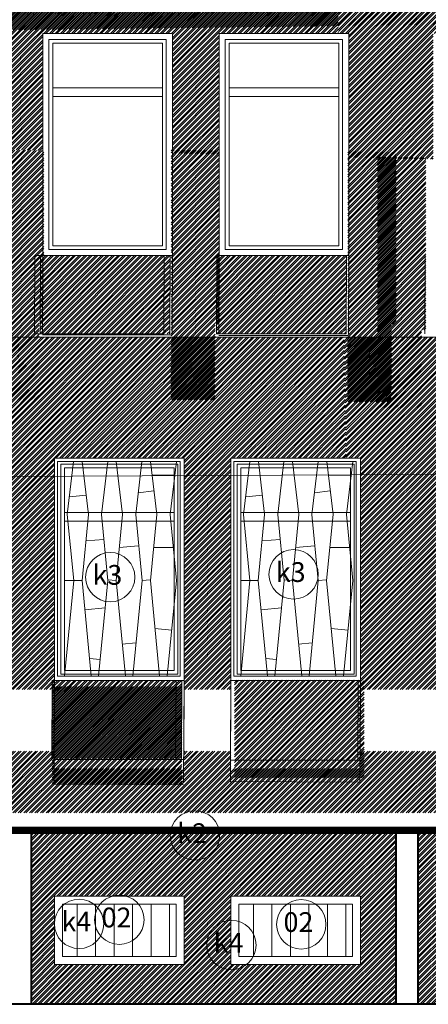
# Model space of a CAD drawing. Units: millimetres. Extents: x -719680 to 751612, y -257564 to 259304.
# Drawn here: x -204215 to -200903, y 117170 to 125146 of the extents above; entities that cross this region are included whole.
import ezdxf
from ezdxf.enums import TextEntityAlignment as Align

# ---------------------------------------------------------------- set-up
doc = ezdxf.new("R2010")
doc.units = ezdxf.units.MM
doc.header["$LTSCALE"] = 10
doc.layers.add('ARCH_0', color=7, linetype='Continuous', lineweight=13)
doc.layers.add('ARCH_TITLE', color=7, linetype='Continuous', lineweight=5)
doc.layers.add('K_opisy', color=8, linetype='Continuous')
doc.styles.get("Standard").update_dxf_attribs({"font": 'arial.ttf'})
pattern_1 = [(45, (0, 0), (-22.4506403, 22.4506403), []), (45, (0, 15.875), (-22.4506403, 22.4506403), [])]
pattern_2 = [(45, (3128.962, -10629.297), (-22.4506403, 22.4506403), []), (45, (3128.962, -10613.422), (-22.4506403, 22.4506403), [])]

msp = doc.modelspace()

# ---------------------------------------------------------------- hatches: boundary and pattern name
at = {"layer": 'ARCH_TITLE'}
h = msp.add_hatch(dxfattribs=at)
h.set_pattern_fill('STEEL', color=41, scale=10, style=0)
h.set_pattern_definition(pattern_1)
h.paths.add_polyline_path([(-209456.7, 128404.2), (-208078.8, 128765.1), (-206218.9, 128838.8), (-206475.4, 128404.2), (-206929.2, 128404.2), (-206929.2, 127635.1), (-207590, 126515.2), (-207643.2, 126517.4), (-207642.8, 126604.2), (-207642.8, 128404.2), (-208692.8, 128404.2), (-208692.8, 126604.2), (-208710.9, 126604.2), (-208710.9, 126604.2), (-208711.1, 126561.8), (-209071.8, 126576.8), (-209071.6, 126604.2), (-209071.6, 128404.2)])
h.paths.add_polyline_path([(-210530.8, 128122.9), (-210121.6, 128230.1), (-210121.6, 126620.5), (-210530.8, 126637.5)])
h.paths.add_polyline_path([(-210796.7, 128657.3), (-208078.8, 128765.1), (-209456.7, 128404.2), (-210121.6, 128404.2), (-210121.6, 128230.1), (-210530.8, 128122.9), (-210530.8, 128404.2), (-210910.3, 128404.2)])
h.paths.add_polyline_path([(-211840.1, 128615.9), (-210796.7, 128657.3), (-210910.3, 128404.2), (-211580.8, 128404.2), (-211580.8, 127848), (-211719.7, 127811.6), (-211843, 128592.7)])
h.paths.add_polyline_path([(-211843, 128592.7), (-211719.7, 127811.6), (-211949.9, 127751.3)])
h.paths.add_polyline_path([(-211719.7, 127811.6), (-211580.8, 126931.9), (-211580.8, 126681.1), (-211973.5, 126697.5), (-211973.5, 127565.1), (-211949.9, 127751.3)])
h.paths.add_polyline_path([(-213634.5, 128544.8), (-211846.7, 128615.7), (-211843, 128592.7), (-211949.9, 127751.3), (-211973.5, 127745.1), (-211973.5, 128404.2), (-213023.5, 128404.2), (-213023.5, 127470.2), (-213634.5, 127310.2)])
h.paths.add_polyline_path([(-213634.5, 127310.2), (-213023.5, 127470.2), (-213023.5, 126741.1), (-213634.5, 126766.5)])
h.paths.add_polyline_path([(-213634.5, 126766.5), (-213023.5, 126741.1), (-213023.5, 126604.2), (-213023.5, 126604.2), (-213023.9, 126523), (-213026.4, 125970.3), (-213026.4, 125970.3), (-212176, 125970.3), (-212294.8, 125034.2), (-212801.2, 125034.2, 0.718143), (-213179.2, 125061.7), (-213634.5, 125137)])
h.paths.add_polyline_path([(-211583.7, 125970.3), (-210533.7, 125970.3), (-210533.7, 125970.3), (-210533.7, 125970.3), (-210530.8, 126604.2), (-210531, 126568.3), (-210533.7, 125970.3), (-210531.5, 126466.5), (-210530.8, 126604.2), (-210530.8, 126604.2), (-210530.8, 126604.2), (-210530.8, 126604.2)])
h.paths.add_polyline_path([(-205489.5, 125970.3), (-204439.5, 125970.3), (-204437.6, 126384.2), (-204094.2, 126369.9), (-204096, 125970.4), (-204096, 125970.4), (-204030.3, 125970.4), (-203046, 125970.4), (-203046, 125970.4), (-203044.4, 126326.2), (-202996.8, 126324.3), (-202978.7, 126323.5), (-202618, 126308.5), (-202619.6, 125970.4), (-202619.6, 125970.4), (-202601.4, 125970.4), (-201649, 125970.4), (-201648.7, 125957), (-201631.8, 125034.2), (-202598.5, 125034.2), (-202598.5, 124054.6), (-202977.4, 124063), (-202977.4, 125034.2), (-204027.4, 125034.2), (-204027.4, 124086.3), (-204436.5, 124095.4), (-204436.5, 125034.2), (-205486.5, 125034.2), (-205486.5, 124118.7), (-205879.2, 124127.4), (-205879.2, 125034.2), (-206929.2, 125034.2), (-206929.2, 124150.7), (-207642.8, 124166.5), (-207642.8, 125034.2), (-208463.9, 125034.2), (-207919.4, 125957), (-207911.6, 125970.3), (-207663.8, 125970.3), (-207663.8, 125970.3), (-207661.9, 126393.5), (-207643.6, 126424.4), (-207590, 126515.2), (-206947.9, 126488.5), (-206948.4, 126385), (-206950.3, 125970.4), (-206932.1, 125970.4), (-205947.9, 125970.4), (-205900.3, 125970.4), (-205898.1, 126444.9), (-205880, 126444.1), (-205505.5, 126428.6), (-205507.6, 125970.4), (-205505.6, 126397.8), (-205505.5, 126428.6), (-205487.4, 126427.8), (-205489.5, 125970.4), (-205507.6, 125970.4), (-205505.5, 126428.6), (-205505.6, 126397.8), (-205507.6, 125970.4), (-205507.6, 125970.3), (-205489.5, 125970.3)])
h = msp.add_hatch(dxfattribs=at)
h.set_pattern_fill('STEEL', color=41, scale=10, style=0)
h.set_pattern_definition(pattern_2)
h.paths.add_polyline_path([(-197963.8, 125970.4), (-196979.5, 125970.4), (-196950.5, 125970.4), (-196950.5, 125970.4), (-196950, 126072.9), (-196931.4, 126072.1), (-196913.3, 126071.4), (-196552.7, 126056.4), (-196553.1, 125970.4), (-196553.1, 125970.4), (-196534.9, 125970.4), (-196425, 125970.4), (-196424.2, 125936.1), (-196403.4, 125034.2), (-196532, 125034.2), (-196532, 123920.1), (-196910.9, 123928.5), (-196910.9, 125034.2), (-197960.9, 125034.2), (-197960.9, 123951.8), (-198370, 123960.9), (-198370, 125034.2), (-199420, 125034.2), (-199420, 123984.1), (-199812.7, 123992.9), (-199812.7, 125034.2), (-200862.7, 125034.2), (-200862.7, 124016.1), (-201548.5, 124031.3), (-201548.5, 125034.2), (-201631.8, 125034.2), (-201648.7, 125957), (-201649, 125970.4), (-201569.6, 125970.4), (-201569.6, 125970.4), (-201568.2, 126264.9), (-201550.1, 126264.1), (-200930.1, 126238.3), (-200882.5, 126236.4), (-200883.8, 125970.4), (-200865.6, 125970.4), (-199833.8, 125970.4), (-199832.7, 126192.7), (-199814.6, 126192), (-199458.7, 126177.2), (-199459.7, 125970.4), (-199459.7, 125970.4), (-199423, 125970.4), (-198409.7, 125970.4), (-198409.7, 125970.4), (-198408.9, 126133.5), (-198390.3, 126132.8), (-198372.2, 126132), (-197999.8, 126116.5), (-198000.5, 125970.4), (-198000.5, 125970.4)])
h = msp.add_hatch(dxfattribs=at)
h.set_pattern_fill('STEEL', color=41, scale=10, style=0)
h.set_pattern_definition(pattern_2)
h.paths.add_polyline_path([(-196349.9, 125930.2), (-195299.9, 125930.2), (-195299.9, 125930.2), (-195299.9, 125939.2), (-194921.5, 125939.2), (-194921.5, 125172.7), (-197082.8, 125147.2), (-197067.5, 125930.2), (-196747.4, 125930.2), (-196747.4, 125930.2), (-196747.3, 125939.2), (-196349.9, 125939.2), (-196349.9, 125930.2)])
h.paths.add_polyline_path([(-199256.6, 125930.2), (-198206.6, 125930.2), (-198206.6, 125930.2), (-198206.5, 125939.2), (-197797.3, 125939.2), (-197797.4, 125930.2), (-197797.4, 125930.2), (-197067.5, 125930.2), (-197082.8, 125147.2), (-203110.9, 125076.2), (-203088.7, 125930.2), (-202842.9, 125930.2), (-202842.9, 125930.2), (-202842.8, 125939.2), (-202416.4, 125939.2), (-202416.4, 125930.2), (-202416.4, 125930.2), (-201366.4, 125930.2), (-201366.4, 125930.2), (-201366.4, 125939.2), (-200680.6, 125939.2), (-200680.6, 125930.2), (-199630.6, 125930.2), (-199630.6, 125939.2), (-199256.5, 125939.2), (-199256.6, 125930.2)])
h.paths.add_polyline_path([(-206747.1, 125930.3), (-205697.1, 125930.3), (-205697.1, 125939.2), (-205304.4, 125939.2), (-205304.4, 125930.2), (-205304.4, 125930.2), (-205286.3, 125930.2), (-205286.3, 125930.2), (-204236.3, 125930.2), (-204236.3, 125939.2), (-203892.8, 125939.2), (-203892.9, 125930.2), (-203892.9, 125930.2), (-203088.7, 125930.2), (-203110.9, 125076.2), (-209094.7, 125005.8), (-208675.8, 125939.2), (-208510.6, 125939.2), (-208510.7, 125930.2), (-208510.7, 125930.2), (-207460.7, 125930.2), (-207460.7, 125930.2), (-207460.6, 125939.2), (-206747.1, 125939.2)])
h.paths.add_polyline_path([(-212194.9, 125930.2), (-211773.3, 125930.2), (-211773.2, 125939.2), (-211380.6, 125939.2), (-211380.6, 125930.2), (-211380.6, 125930.2), (-210330.6, 125930.2), (-210330.6, 125930.2), (-210330.6, 125939.2), (-209939.5, 125939.2), (-209939.5, 125930.2), (-209939.5, 125930.2), (-209921.4, 125930.2), (-209921.4, 125930.2), (-208871.4, 125930.2), (-208871.4, 125939.2), (-208675.8, 125939.2), (-209094.7, 125005.8), (-210327.7, 124991.2), (-210327.7, 124994.1), (-211377.7, 124994.1), (-211377.7, 124978.9), (-211770.4, 124974.2), (-211770.4, 124994.1), (-212047.1, 124994.1)])
h.paths.add_polyline_path([(-212823.3, 125930.2), (-212194.9, 125930.2), (-212047.1, 124994.1), (-212820.4, 124994.1), (-212820.4, 124961.9), (-213336.1, 124955.8), (-213336.1, 125939.2), (-212823.2, 125939.2)])
h = msp.add_hatch(dxfattribs=at)
h.set_pattern_fill('STEEL', color=41, scale=10, style=0)
h.set_pattern_definition([(45, (3128.962, -10629.297), (-22.4506403, 22.4506403), []), (45, (3128.962, -10613.422), (-22.4506403, 22.4506403), [])])
h.paths.add_polyline_path([(-204411.9, 124091.4), (-204019.2, 124086.4), (-204019.2, 123417.2), (-204411.9, 123423.8)])
h.paths.add_polyline_path([(-204411.9, 123423.8), (-204019.2, 123417.2), (-204019.2, 122691.4), (-204037.3, 122691.4), (-204055.9, 122691.4), (-204055.9, 122691.4), (-204058.8, 122066.5), (-204414.8, 122066.5), (-204411.9, 122691.4)])
h = msp.add_hatch(dxfattribs=at)
h.set_pattern_fill('STEEL', color=41, scale=10, style=0)
h.set_pattern_definition([(45, (4553.962, -10629.297), (-22.4506403, 22.4506403), []), (45, (4553.962, -10613.422), (-22.4506403, 22.4506403), [])])
h.paths.add_polyline_path([(-202986.9, 124091.4), (-202594.2, 124086.4), (-202594.2, 123417.2), (-202986.9, 123423.8)])
h.paths.add_polyline_path([(-202986.9, 123423.8), (-202594.2, 123417.2), (-202594.2, 122691.4), (-202612.3, 122691.4), (-202630.9, 122691.4), (-202630.9, 122691.4), (-202633.8, 122066.5), (-202989.8, 122066.5), (-202986.9, 122691.4)])
h = msp.add_hatch(dxfattribs=at)
h.set_pattern_fill('STEEL', color=41, scale=10, style=0)
h.set_pattern_definition([(45, (5984.32, -10645.368), (-22.4506403, 22.4506403), []), (45, (5984.32, -10629.493), (-22.4506403, 22.4506403), [])])
h.paths.add_polyline_path([(-201556.5, 124075.3), (-201163.8, 124070.3), (-201163.8, 123401.1), (-201556.5, 123407.7)])
h.paths.add_polyline_path([(-201556.5, 123407.7), (-201163.8, 123401.1), (-201163.8, 122675.3), (-201182, 122675.3), (-201200.6, 122675.3), (-201200.6, 122675.3), (-201203.5, 122050.4), (-201559.4, 122050.4), (-201556.5, 122675.3)])
h = msp.add_hatch(dxfattribs=at)
h.set_pattern_fill('STEEL', color=41, scale=10, style=0)
h.set_pattern_definition([(45, (6225.39, -10688.225), (-22.4506403, 22.4506403), []), (45, (6225.39, -10672.35), (-22.4506403, 22.4506403), [])])
h.paths.add_polyline_path([(-201315.4, 124032.5), (-200922.8, 124027.4), (-200922.8, 123358.3), (-201315.4, 123364.9)])
h.paths.add_polyline_path([(-201315.4, 123364.9), (-200922.8, 123358.3), (-200922.8, 122632.5), (-200940.9, 122632.5), (-200959.5, 122632.5), (-200959.5, 122632.5), (-200962.4, 122007.6), (-201318.3, 122007.6), (-201315.4, 122632.4)])
h = msp.add_hatch(dxfattribs=at)
h.set_pattern_fill('STEEL', color=26, scale=10, style=0)
h.set_pattern_definition([(45, (-45691.87, -39605.762), (-22.4506403, 22.4506403), []), (45, (-45691.87, -39589.887), (-22.4506403, 22.4506403), [])])
h.paths.add_polyline_path([(-203891.2, 123234.2), (-202995.5, 123234.2), (-202998.4, 122600.3), (-204048.4, 122600.3), (-204045.5, 123234.2)])
h = msp.add_hatch(dxfattribs=at)
h.set_pattern_fill('STEEL', color=26, scale=10, style=0)
h.set_pattern_definition([(45, (-45739.46, -39605.753), (-22.4506403, 22.4506403), []), (45, (-45739.46, -39589.878), (-22.4506403, 22.4506403), [])])
h.paths.add_polyline_path([(-202462.4, 123234.3), (-201566.6, 123234.3), (-201569.6, 122600.4), (-202619.6, 122600.4), (-202616.6, 123234.3)])
h = msp.add_hatch(dxfattribs=at)
h.set_pattern_fill('STEEL', color=41, scale=10, style=0)
h.set_pattern_definition([(45, (3516.996, 4475.13), (-22.4506403, 22.4506403), []), (45, (3516.996, 4491.004), (-22.4506403, 22.4506403), [])])
h.paths.add_polyline_path([(-201586.8, 122573.8), (-196346.6, 122573.8), (-196324.5, 121614.4), (-201572.2, 121775.8)])
h.paths.add_polyline_path([(-201572.2, 121775.8), (-196324.5, 121614.4), (-196324, 121594.2), (-196436.8, 121594.2), (-196436.8, 121483.6), (-196815.7, 121481.7), (-196815.7, 121594.2), (-197865.7, 121594.2), (-197865.7, 121476.6), (-198274.9, 121474.6), (-198274.9, 121594.2), (-199324.9, 121594.2), (-199324.9, 121469.5), (-199717.5, 121467.6), (-199717.5, 121594.2), (-200767.5, 121594.2), (-200767.5, 121462.5), (-201453.3, 121459.2), (-201453.3, 121594.2), (-201568.9, 121594.2)])
h.paths.add_polyline_path([(-201453.3, 121459.2), (-200767.5, 121462.5), (-200767.5, 119794.2), (-200767.9, 119720), (-201453.7, 119720), (-201453.3, 119794.2)])
h.paths.add_polyline_path([(-196346.6, 122573.8), (-195219.8, 122573.8), (-195219.8, 121830.2), (-195252.2, 121722.3), (-196189.3, 121790), (-196189.3, 121740), (-195266.9, 121673.4), (-195294.1, 121582.8), (-195386.8, 121585.6), (-195386.8, 121594.2), (-195667, 121594.2), (-196324.5, 121614.4)])
h.paths.add_polyline_path([(-196815.7, 121481.7), (-196436.8, 121483.6), (-196436.8, 119794.3), (-196455, 119794.3), (-196455, 119794.3), (-196455.3, 119720), (-196816, 119720), (-196815.7, 119794.2)])
h.paths.add_polyline_path([(-207547.6, 121429.6), (-206834, 121433.1), (-206834, 119794.3), (-206852.2, 119794.3), (-206852.5, 119720), (-207548, 119720), (-207547.6, 119794.2)])
h.paths.add_polyline_path([(-208976.4, 121422.7), (-208597.6, 121424.5), (-208597.6, 119794.2), (-208615.7, 119794.2), (-208615.7, 119794.2), (-208616.1, 119720), (-208976.8, 119720), (-208976.4, 119794.2)])
h.paths.add_polyline_path([(-213634.5, 121400.1), (-213071.4, 121402.8, 0.192517), (-212928.3, 121363), (-212928.3, 120044.6), (-212969.5, 119720), (-213470.2, 119720), (-213470.2, 118720), (-213634.5, 118720)])
h = msp.add_hatch(dxfattribs=at)
h.set_pattern_fill('STEEL', color=41, scale=10, style=0)
h.set_pattern_definition(pattern_2)
h.paths.add_polyline_path([(-210229.7, 122041.9), (-201572.2, 121775.8), (-201568.9, 121594.2), (-202503.3, 121594.2), (-202503.3, 121454.1), (-202882.2, 121452.3), (-202882.2, 121594.2), (-203932.2, 121594.2), (-203932.2, 121447.2), (-204341.4, 121445.2), (-204341.4, 121594.2), (-205391.4, 121594.2), (-205391.4, 121440.1), (-205784, 121438.2), (-205784, 121594.2), (-206834, 121594.2), (-206834, 121433.1), (-207547.6, 121429.6), (-207547.6, 121594.2), (-208597.6, 121594.2), (-208597.6, 121424.5), (-208976.4, 121422.7), (-208976.4, 121594.2), (-210026.4, 121594.2), (-210026.4, 121417.6), (-210435.6, 121415.6), (-210435.6, 121594.2), (-210493.8, 121594.2)])
h.paths.add_polyline_path([(-212665.2, 122116.8), (-210229.7, 122041.9), (-210493.8, 121594.2), (-211485.6, 121594.2), (-211485.6, 121410.5), (-211878.3, 121408.6), (-211878.3, 121594.2), (-212731.6, 121594.2)])
h.paths.add_polyline_path([(-213634.5, 122573.8), (-212607.2, 122573.8), (-212665.2, 122116.8), (-213634.5, 122146.5)])
h.paths.add_polyline_path([(-213634.5, 122146.5), (-212665.2, 122116.8), (-212731.6, 121594.2), (-212752.7, 121594.2, 0.752704), (-213134.4, 121639.3), (-213634.5, 121722)])
h.paths.add_polyline_path([(-213134.4, 121639.3, -0.752704), (-212752.7, 121594.2), (-212928.3, 121594.2), (-212928.3, 121403.5), (-213071.4, 121402.8, -0.341626)])
h = msp.add_hatch(dxfattribs=at)
h.set_pattern_fill('STEEL', color=41, scale=10, style=0)
h.set_pattern_definition(pattern_2)
h.paths.add_polyline_path([(-209915.8, 122573.8), (-201586.8, 122573.8), (-201572.2, 121775.8), (-210229.7, 122041.9)])
h.paths.add_polyline_path([(-212607.2, 122573.8), (-209915.8, 122573.8), (-210229.7, 122041.9), (-212665.2, 122116.8)])
h = msp.add_hatch(dxfattribs=at)
h.set_pattern_fill('STEEL', color=41, scale=10, style=0)
h.set_pattern_definition(pattern_2)
h.paths.add_polyline_path([(-202882.2, 121452.3), (-202503.3, 121454.1), (-202503.3, 119794.2), (-202503.7, 119720), (-202882.5, 119720), (-202882.2, 119794.2)])
h.paths.add_polyline_path([(-204341.4, 121445.2), (-203932.2, 121447.2), (-203932.2, 119794.2), (-203932.5, 119720), (-204341.7, 119720), (-204341.4, 119794.2)])
h.paths.add_polyline_path([(-205784, 121438.2), (-205391.4, 121440.1), (-205391.4, 119794.2), (-205409.5, 119794.2), (-205409.8, 119720), (-205784.4, 119720), (-205784, 119794.2)])
h = msp.add_hatch(dxfattribs=at)
h.set_pattern_fill('STEEL', color=26, scale=10, style=0)
h.set_pattern_definition([(45, (-45596.687, -43045.764), (-22.4506403, 22.4506403), []), (45, (-45596.687, -43029.89), (-22.4506403, 22.4506403), [])])
h.paths.add_polyline_path([(-203796, 119794.2), (-202900.3, 119794.2), (-202903.2, 119160.3), (-203953.2, 119160.3), (-203950.3, 119794.2)])
h = msp.add_hatch(dxfattribs=at)
h.set_pattern_fill('STEEL', color=26, scale=10, style=0)
h.set_pattern_definition([(45, (-47017.51, -43045.74), (-22.4506403, 22.4506403), []), (45, (-47017.51, -43029.866), (-22.4506403, 22.4506403), [])])
h.paths.add_polyline_path([(-201948.9, 119794.3), (-201735.6, 119794.3), (-201555.6, 119794.3), (-201423.9, 119794.3), (-201423.9, 119004.3), (-202473.9, 119004.3), (-202473.9, 119794.3), (-202315.6, 119794.3), (-202115.6, 119794.3)])
h = msp.add_hatch(dxfattribs=at)
h.set_pattern_fill('STEEL', color=26, scale=10, style=0)
h.set_pattern_definition([(45, (-48494.177, -43096.622), (-22.4506403, 22.4506403), []), (45, (-48494.177, -43080.747), (-22.4506403, 22.4506403), [])])
h.paths.add_polyline_path([(-203425.5, 119743.4), (-203212.3, 119743.4), (-203032.3, 119743.4), (-202900.5, 119743.4), (-202900.5, 118953.4), (-203950.5, 118953.4), (-203950.5, 119743.4), (-203792.3, 119743.4), (-203592.3, 119743.4)])
h = msp.add_hatch(dxfattribs=at)
h.set_pattern_fill('STEEL', color=21, scale=10, style=0)
h.set_pattern_definition(pattern_1)
h.paths.add_polyline_path([(-197865.7, 119080), (-196815.7, 119080), (-196815.7, 119220), (-196436.8, 119220), (-196436.8, 119080), (-195386.8, 119080), (-195386.8, 118720), (-213634.5, 118720), (-213634.5, 119220), (-212928.3, 119220), (-212928.3, 119080), (-211878.3, 119080), (-211878.3, 119220), (-211485.6, 119220), (-211485.6, 119080), (-210435.6, 119080), (-210435.6, 119220), (-210026.4, 119220), (-210026.4, 119080), (-208976.4, 119080), (-208976.4, 119220), (-208597.6, 119220), (-208597.6, 119080), (-207547.6, 119080), (-207547.6, 119220), (-206834, 119220), (-206834, 119080), (-205784, 119080), (-205784, 119220), (-205391.4, 119220), (-205391.4, 119080), (-204341.4, 119080), (-204341.4, 119220), (-203932.2, 119220), (-203932.2, 119080), (-202882.2, 119080), (-202882.2, 119220), (-202503.3, 119220), (-202503.3, 119080), (-201453.3, 119080), (-201453.3, 119220), (-200767.5, 119220), (-200767.5, 119080), (-199717.5, 119080), (-199717.5, 119220), (-199324.9, 119220), (-199324.9, 119080), (-198274.9, 119080), (-198274.9, 119220), (-197865.7, 119220)])
h = msp.add_hatch(dxfattribs=at)
h.set_pattern_fill('STEEL', color=21, scale=10, style=0)
h.set_pattern_definition(pattern_1)
h.paths.add_polyline_path([(-204119.5, 118580), (-201164.5, 118580), (-201164.5, 118290.6), (-204119.5, 118290.6)])
h.paths.add_polyline_path([(-204119.5, 118290.6), (-201164.5, 118290.6), (-201164.5, 117636.6), (-201453.3, 117636.6), (-201453.3, 118045.3), (-202503.3, 118045.3), (-202503.3, 117636.6), (-202882.2, 117636.6), (-202882.2, 118045.3), (-203345.9, 118045.3, 0.1568), (-203468.4, 118045.3), (-203932.2, 118045.3), (-203932.2, 117636.6), (-204119.5, 117636.6)])
h.paths.add_polyline_path([(-202503.3, 117491.1), (-201453.3, 117491.1), (-201453.3, 117636.6), (-201164.5, 117636.6), (-201164.5, 117170), (-204119.5, 117170), (-204119.5, 117636.6), (-203932.2, 117636.6), (-203932.2, 117491.1), (-202882.2, 117491.1), (-202882.2, 117636.6), (-202503.3, 117636.6)])
h = msp.add_hatch(dxfattribs=at)
h.set_pattern_fill('STEEL', color=21, scale=10, style=0)
h.set_pattern_definition(pattern_1)
h.paths.add_polyline_path([(-200984.5, 118580), (-198174.5, 118580), (-198174.5, 118290.6), (-200984.5, 118290.6)])
h.paths.add_polyline_path([(-200984.5, 118290.6), (-198174.5, 118290.6), (-198174.5, 117636.6), (-198274.9, 117636.6), (-198274.9, 118045.3), (-199324.9, 118045.3), (-199324.9, 117636.6), (-199717.5, 117636.6), (-199717.5, 118045.3), (-200767.5, 118045.3), (-200767.5, 117636.6), (-200984.5, 117636.6)])
h.paths.add_polyline_path([(-199324.9, 117491.1), (-198274.9, 117491.1), (-198274.9, 117636.6), (-198174.5, 117636.6), (-198174.5, 117170), (-200984.5, 117170), (-200984.5, 117636.6), (-200767.5, 117636.6), (-200767.5, 117491.1), (-199717.5, 117491.1), (-199717.5, 117636.6), (-199324.9, 117636.6)])

# ---------------------------------------------------------------- linework, layer by layer
at = {"layer": 'ARCH_0', "color": 7}
for points in [[(-204027.4, 123234.2), (-202977.4, 123234.2), (-202977.4, 125034.2), (-204027.4, 125034.2)], [(-202598.5, 123234.2), (-201548.5, 123234.2), (-201548.5, 125034.2), (-202598.5, 125034.2)], [(-203932.2, 119794.2), (-202882.2, 119794.2), (-202882.2, 121594.2), (-203932.2, 121594.2)], [(-203909.2, 121568), (-202915.6, 121568), (-202915.6, 119827.7), (-203909.2, 119827.7)], [(-202503.3, 119794.2), (-201453.3, 119794.2), (-201453.3, 121594.2), (-202503.3, 121594.2)], [(-202480.3, 121568), (-201486.7, 121568), (-201486.7, 119827.7), (-202480.3, 119827.7)]]:
    msp.add_lwpolyline(points, close=True, dxfattribs=at)
for points in [[(-204093.1, 123234.3), (-204096, 122600.4)], [(-204093.1, 123234.3), (-204096, 122600.4)], [(-204045.5, 123234.3), (-204048.4, 122600.4)], [(-204027.4, 123234.2), (-204030.3, 122600.3)], [(-204027.4, 123234.2), (-204030.3, 122600.3)], [(-203043.1, 123234.3), (-203046, 122600.4)], [(-203043.1, 123234.3), (-203046, 122600.4)], [(-203043.1, 123234.3), (-203046, 122600.4)], [(-202995.5, 123234.3), (-202998.4, 122600.4)], [(-202977.4, 123234.2), (-202980.3, 122600.3)], [(-202977.4, 123234.2), (-202980.3, 122600.3)], [(-202616.6, 123234.3), (-202619.6, 122600.4)], [(-202616.6, 123234.3), (-202619.6, 122600.4)], [(-202616.6, 123234.3), (-202619.6, 122600.4)], [(-202598.5, 123234.2), (-202601.4, 122600.3)], [(-202598.5, 123234.2), (-202601.4, 122600.3)], [(-201566.6, 123234.3), (-201569.6, 122600.4)], [(-201548.5, 123234.2), (-201551.4, 122600.3)], [(-201548.5, 123234.2), (-201551.4, 122600.3)], [(-200928.4, 123234.3), (-200931.4, 122600.4)], [(-200928.4, 123234.3), (-200931.4, 122600.4)], [(-204030.3, 122593.6), (-202980.3, 122593.6)], [(-204030.3, 122593.6), (-202980.3, 122593.6)], [(-202601.5, 122587), (-201551.5, 122587)], [(-202601.5, 122587), (-201551.5, 122587)], [(-203852.2, 119827.7), (-203777.3, 120602.5), (-203828.8, 121136.6), (-203778.3, 121568)], [(-203635, 119827.7), (-203709.8, 120602.5), (-203658.4, 121136.6), (-203708.8, 121568)], [(-203575.6, 119827.7), (-203500.8, 120602.5), (-203552.2, 121136.6), (-203501.8, 121568)], [(-203358.4, 119827.7), (-203433.3, 120602.5), (-203381.8, 121136.6), (-203432.3, 121568)], [(-203298.3, 119827.7), (-203223.5, 120602.5), (-203274.9, 121136.6), (-203224.5, 121568)], [(-203081.1, 119827.7), (-203156, 120602.5), (-203104.5, 121136.6), (-203155, 121568)], [(-203018.3, 119827.7), (-202943.5, 120602.5), (-202994.9, 121136.6), (-202944.5, 121568)], [(-202423.3, 119827.7), (-202348.5, 120602.5), (-202399.9, 121136.6), (-202349.5, 121568)], [(-202206.1, 119827.7), (-202281, 120602.5), (-202229.5, 121136.6), (-202280, 121568)], [(-202146.8, 119827.7), (-202071.9, 120602.5), (-202123.4, 121136.6), (-202072.9, 121568)], [(-201929.6, 119827.7), (-202004.4, 120602.5), (-201953, 121136.6), (-202003.4, 121568)], [(-201869.5, 119827.7), (-201794.6, 120602.5), (-201846.1, 121136.6), (-201795.6, 121568)], [(-201652.3, 119827.7), (-201727.1, 120602.5), (-201675.7, 121136.6), (-201726.1, 121568)], [(-201589.5, 119827.7), (-201514.6, 120602.5), (-201566.1, 121136.6), (-201515.6, 121568)], [(-203142, 121457.2), (-202962.2, 121457.2)], [(-201713.2, 121457.2), (-201533.3, 121457.2)], [(-203254.1, 121314.2), (-203127, 121329.1)], [(-201825.3, 121314.2), (-201698.2, 121329.1)], [(-203812.1, 121279.3), (-203676.9, 121295.1)], [(-202383.3, 121279.3), (-202248.1, 121295.1)], [(-203679, 120923), (-203532.7, 120934.4)], [(-202250.1, 120923), (-202103.9, 120934.4)], [(-203407.6, 120869.5), (-203250.6, 120884.7)], [(-202969.2, 120869.5), (-203130.3, 120869.5)], [(-201978.7, 120869.5), (-201821.8, 120884.7)], [(-201540.3, 120869.5), (-201701.4, 120869.5)], [(-203709.8, 120602.5), (-203852.2, 120602.5)], [(-203433.3, 120602.5), (-203500.1, 120608.9)], [(-203223.5, 120602.5), (-203156.6, 120608.9)], [(-202281, 120602.5), (-202423.3, 120602.5)], [(-202004.4, 120602.5), (-202071.3, 120608.9)], [(-201794.6, 120602.5), (-201727.8, 120608.9)], [(-203522.1, 120381.3), (-203686.9, 120365.4)], [(-202093.3, 120381.3), (-202258.1, 120365.4)], [(-203118.6, 120215.1), (-202982.2, 120201.9)], [(-201689.7, 120215.1), (-201553.3, 120201.9)], [(-203272.3, 120097.5), (-203383.5, 120086.7)], [(-201843.4, 120097.5), (-201954.6, 120086.7)], [(-203648.7, 119970), (-203562.7, 119961.7)], [(-202219.9, 119970), (-202133.8, 119961.7)], [(-203950.3, 119794.3), (-203953.2, 119160.4)], [(-203932.2, 119794.2), (-203936, 118970)], [(-203932.2, 119794.2), (-203935.1, 119160.3)], [(-203932.2, 119794.2), (-203935.1, 119160.3)], [(-202947.9, 119794.3), (-202950.8, 119160.4)], [(-202947.9, 119794.3), (-202950.8, 119160.4)], [(-202900.3, 119794.3), (-202903.2, 119160.4)], [(-202882.2, 119794.2), (-202886, 118970)], [(-202882.2, 119794.2), (-202885.1, 119160.3)], [(-202882.2, 119794.2), (-202885.1, 119160.3)], [(-202503.3, 119794.2), (-202507.1, 118970)], [(-202503.3, 119794.2), (-202506.3, 119160.3)], [(-202503.3, 119794.2), (-202506.3, 119160.3)], [(-201471.5, 119794.3), (-201474.4, 119160.4)], [(-201453.3, 119794.2), (-201457.1, 118970)], [(-201453.3, 119794.2), (-201456.3, 119160.3)], [(-201453.3, 119794.2), (-201456.3, 119160.3)], [(-203935.1, 119153.6), (-202885.1, 119153.6)], [(-203935.1, 119153.6), (-202885.1, 119153.6)], [(-202506.3, 119147), (-201456.3, 119147)], [(-202506.3, 119147), (-201456.3, 119147)], [(-203936.1, 118953.3), (-202886.1, 118948.5)], [(-202507.1, 118974.8), (-201457.2, 118970)]]:
    msp.add_lwpolyline(points, dxfattribs=at)
at = {"layer": 'ARCH_0', "color": 7, "linetype": 'Continuous', "lineweight": 40, "ltscale": 0.4}
for points in [[(-195284.5, 118580), (-195284.5, 117170), (-213104.5, 117170), (-213104.5, 118580)], [(-204119.5, 117170), (-204119.5, 118580)], [(-201164.5, 117170), (-201164.5, 118580)], [(-200984.5, 117170), (-200984.5, 118580)]]:
    msp.add_lwpolyline(points, dxfattribs=at)
at = {"layer": 'ARCH_0', "color": 7, "linetype": 'Continuous', "lineweight": 5, "ltscale": 0.4}
for points in [[(-203932.2, 118045.3), (-202882.2, 118045.3), (-202882.2, 117491.1), (-203932.2, 117491.1)], [(-202503.3, 118045.3), (-201453.3, 118045.3), (-201453.3, 117491.1), (-202503.3, 117491.1)], [(-203866.8, 117980), (-202947.5, 117980), (-202947.5, 117556.4), (-203866.8, 117556.4)], [(-202438, 117980), (-201518.7, 117980), (-201518.7, 117556.4), (-202438, 117556.4)]]:
    msp.add_lwpolyline(points, close=True, dxfattribs=at)
for points in [[(-203749.8, 117980), (-203749.8, 117556.4)], [(-203599.8, 117980), (-203599.8, 117556.4)], [(-203449.8, 117980), (-203449.8, 117556.4)], [(-203299.8, 117980), (-203299.8, 117556.4)], [(-203149.8, 117980), (-203149.8, 117556.4)], [(-202999.8, 117980), (-202999.8, 117556.4)], [(-202320.9, 117980), (-202320.9, 117556.4)], [(-202170.9, 117980), (-202170.9, 117556.4)], [(-202020.9, 117980), (-202020.9, 117556.4)], [(-201870.9, 117980), (-201870.9, 117556.4)], [(-201720.9, 117980), (-201720.9, 117556.4)], [(-201570.9, 117980), (-201570.9, 117556.4)]]:
    msp.add_lwpolyline(points, dxfattribs=at)
at = {"layer": 'ARCH_TITLE', "color": 7}
for points in [[(-203977.4, 123284.2), (-203027.4, 123284.2), (-203027.4, 124984.2), (-203977.4, 124984.2)], [(-202548.5, 123284.2), (-201598.5, 123284.2), (-201598.5, 124984.2), (-202548.5, 124984.2)], [(-203947.4, 123314.2), (-203057.4, 123314.2), (-203057.4, 124954.2), (-203947.4, 124954.2)], [(-202518.5, 123314.2), (-201628.5, 123314.2), (-201628.5, 124954.2), (-202518.5, 124954.2)], [(-203882.2, 119844.2), (-202932.2, 119844.2), (-202932.2, 121544.2), (-203882.2, 121544.2)], [(-203852.2, 119874.2), (-202962.2, 119874.2), (-202962.2, 121514.2), (-203852.2, 121514.2)], [(-202453.3, 119844.2), (-201503.3, 119844.2), (-201503.3, 121544.2), (-202453.3, 121544.2)], [(-202423.3, 119874.2), (-201533.3, 119874.2), (-201533.3, 121514.2), (-202423.3, 121514.2)]]:
    msp.add_lwpolyline(points, close=True, dxfattribs=at)
for points in [[(-203947.4, 124594.2), (-203057.4, 124594.2)], [(-202518.5, 124594.2), (-201628.5, 124594.2)], [(-203947.4, 124524.2), (-203057.4, 124524.2)], [(-202518.5, 124524.2), (-201628.5, 124524.2)], [(-203043.1, 123234.3), (-203046, 122600.4), (-204096, 122600.4), (-204093.1, 123234.3), (-203043.1, 123234.3)], [(-201566.6, 123234.3), (-201569.6, 122600.4), (-202619.6, 122600.4), (-202616.6, 123234.3), (-201566.6, 123234.3)], [(-203852.2, 121154.2), (-202962.2, 121154.2)], [(-202423.3, 121154.2), (-201533.3, 121154.2)], [(-203852.2, 121084.2), (-202962.2, 121084.2)], [(-202423.3, 121084.2), (-201533.3, 121084.2)]]:
    msp.add_lwpolyline(points, dxfattribs=at)
at = {"layer": 'ARCH_TITLE', "color": 26}
for points in [[(-204093.1, 123234.3), (-204096, 122600.4)], [(-203043.1, 123234.3), (-203046, 122600.4), (-204096, 122600.4), (-204093.1, 123234.2), (-203043.1, 123234.3)], [(-203043.1, 123234.3), (-203046, 122600.4)], [(-203043.1, 123234.2), (-203046, 122600.4)], [(-202616.6, 123234.3), (-202619.6, 122600.4)], [(-201566.6, 123234.3), (-201569.6, 122600.4), (-202619.6, 122600.4), (-202616.6, 123234.3), (-201566.6, 123234.3)], [(-200928.4, 123234.3), (-200931.4, 122600.4)], [(-202947.9, 119794.2), (-202950.8, 119160.4)], [(-202947.9, 119794.2), (-202950.8, 119160.4)]]:
    msp.add_lwpolyline(points, dxfattribs=at)
at = {"layer": 'ARCH_TITLE', "color": 41}
msp.add_lwpolyline([(-213691.8, 122573.8), (-194996.7, 122573.8), (-195322.2, 121489), (-213945, 121398.6)], dxfattribs=at)
at = {"layer": 'ARCH_TITLE', "color": 21, "true_color": 0xebab77, "const_width": 60}
msp.add_lwpolyline([(-148555.6, 118580), (-215014.5, 118580)], dxfattribs=at)
at = {"layer": 'ARCH_TITLE', "color": 1}
for centre in [(-201995.5, 120652.8), (-203481.2, 120629.9), (-202794.4, 118537.8), (-203733.5, 117821.6), (-202499.2, 117650.2)]:
    msp.add_circle(centre, 200, dxfattribs=at)
at = {"layer": 'ARCH_TITLE', "color": 7, "linetype": 'Continuous'}
for centre in [(-203407.2, 117854.9), (-201932.8, 117817.8)]:
    msp.add_circle(centre, 200, dxfattribs=at)

# ---------------------------------------------------------------- texts
at = {"layer": 'K_opisy', "color": 1}
for s, p in [('k3', (-202018.2, 120650.4)), ('k3', (-203504, 120627.6)), ('k2', (-202817.1, 118535.4)), ('k4', (-203756.3, 117819.3)), ('k4', (-202522, 117647.8))]:
    msp.add_text(s, height=160, dxfattribs=at).set_placement(p, align=Align.MIDDLE)
at = {"layer": 'K_opisy', "color": 7, "linetype": 'Continuous'}
for p in [(-203429.9, 117852.6), (-201955.5, 117815.4)]:
    msp.add_text('02', height=160, dxfattribs=at).set_placement(p, align=Align.MIDDLE)

doc.saveas('drawing.dxf')
